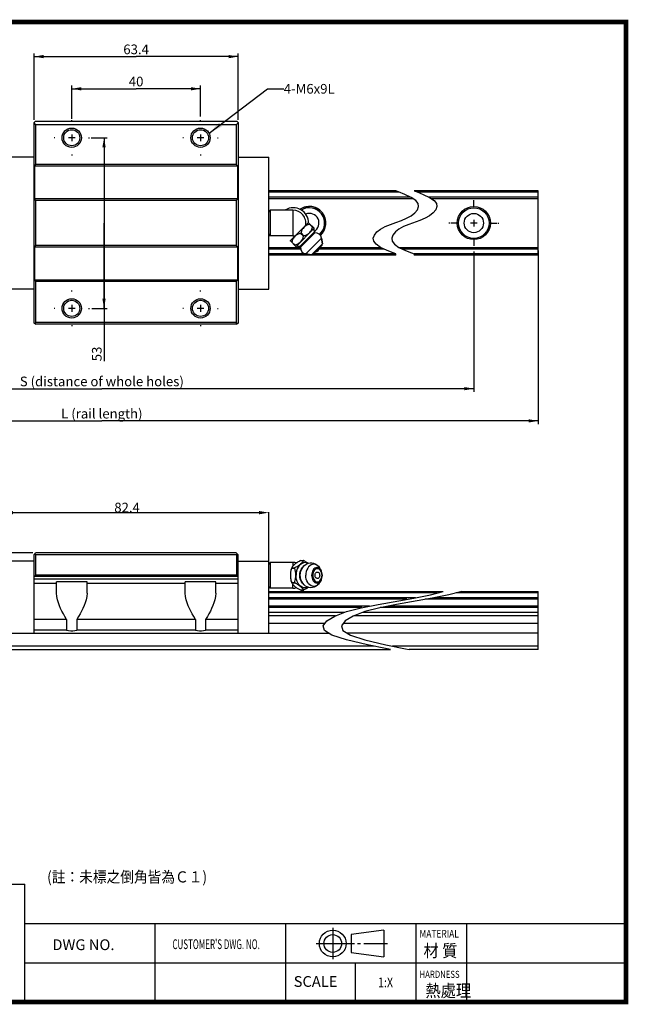
# Model space of a CAD drawing. Extents: x 0 to 297, y 0 to 211.
# Drawn here: x 167 to 297, y 0 to 211 of the extents above; entities that cross this region are included whole.
import ezdxf

# ---------------------------------------------------------------- set-up
doc = ezdxf.new("R2010")
doc.units = 0
doc.header["$LTSCALE"] = 5
doc.header["$MEASUREMENT"] = 0
doc.linetypes.add('CENTER', pattern=[0.6, 0.375, -0.075, 0.075, -0.075])
doc.layers.get('0').update_dxf_attribs({"linetype": 'CONTINUOUS'})
doc.layers.get('DEFPOINTS').update_dxf_attribs({"linetype": 'CONTINUOUS'})
for name, color, linetype in [('03', 3, 'CONTINUOUS'), ('2__DTM_AXIS', 7, 'CONTINUOUS'), ('4_ALL_DIMS', 7, 'CONTINUOUS'), ('5__NOTES', 7, 'CONTINUOUS'), ('DEFAULT_1', 7, 'CENTER')]:
    doc.layers.add(name, color=color, linetype=linetype)
doc.styles.add('EE', font='ITALICC.SHX', dxfattribs={"width": 0.8, "height": 5})
doc.styles.add('SIMPLEX', font='SIMPLEX.shx', dxfattribs={"width": 0.8, "bigfont": 'chineset.shx'})
doc.styles.get("Standard").update_dxf_attribs({"font": 'TXT', "width": 0.8, "bigfont": 'CHINESET'})
doc.dimstyles.new('DIMSTYLE_2', dxfattribs={"dimtxt": 3, "dimasz": 3, "dimexe": 0.18, "dimexo": 0.0625, "dimgap": 0.09, "dimtad": 1, "dimdec": 3, "dimdsep": 46, "dimtxsty": 'Standard', "dimblk": '_FILLED', "dimblk1": '_FILLED', "dimblk2": '_FILLED', "dimcen": 0.09, "dimadec": 0, "dimazin": 0, "dimtp": 0.2, "dimtm": 0.2, "dimtfac": 1, "dimtdec": 3, "dimtofl": 0, "dimtmove": 0, "dimatfit": 3, "dimldrblk": '_FILLED', "dimfxl": 1, "dimtolj": 1, "dimarcsym": 0})
doc.dimstyles.new('DIMSTYLE_4', dxfattribs={"dimtxt": 3, "dimasz": 3, "dimexe": 0.18, "dimexo": 0.0625, "dimgap": 0.09, "dimtad": 1, "dimdec": 3, "dimdsep": 46, "dimtxsty": 'Standard', "dimblk": '_FILLED', "dimblk1": '_FILLED', "dimblk2": '_FILLED', "dimcen": 0.09, "dimadec": 0, "dimazin": 0, "dimtp": 0.1, "dimtm": 0.1, "dimtfac": 1, "dimtdec": 3, "dimtofl": 0, "dimtmove": 0, "dimatfit": 3, "dimldrblk": '_FILLED', "dimfxl": 1, "dimtolj": 1, "dimarcsym": 0})
doc.dimstyles.new('DIMSTYLE_5', dxfattribs={"dimtxt": 3, "dimasz": 3, "dimexe": 0.18, "dimexo": 0.0625, "dimgap": 0.09, "dimtad": 1, "dimdec": 1, "dimdsep": 46, "dimtxsty": 'Standard', "dimblk": '_FILLED', "dimblk1": '_FILLED', "dimblk2": '_FILLED', "dimcen": 0.09, "dimadec": 0, "dimazin": 0, "dimtp": 0.3, "dimtm": 0.3, "dimtfac": 1, "dimtdec": 1, "dimtofl": 0, "dimtmove": 0, "dimatfit": 3, "dimldrblk": '_FILLED', "dimfxl": 1, "dimtolj": 1, "dimarcsym": 0})
doc.dimstyles.get("Standard").update_dxf_attribs({"dimscale": 0, "dimtxt": 6, "dimasz": 4.5, "dimexe": 2, "dimexo": 2, "dimgap": 1.7, "dimtad": 1, "dimdec": 3, "dimrnd": 0.0005, "dimdsep": 46, "dimtxsty": 'SIMPLEX', "dimcen": 0.09, "dimclrd": 6, "dimclre": 6, "dimclrt": 3, "dimadec": 1, "dimazin": 2, "dimtp": -0.1, "dimtm": 0.2, "dimtfac": 1, "dimtdec": 3, "dimtmove": 2, "dimatfit": 3, "dimfxl": 1, "dimtvp": 0.790698, "dimarcsym": 0})

# ---------------------------------------------------------------- blocks, each defined once
blk = doc.blocks.new('_FILLED')
at = {"color": 0, "linetype": 'ByBlock'}
blk.add_solid([(0, 0), (-1, 0.17), (-1, -0.17)], dxfattribs=at)
blk = doc.blocks.new('*D9')
at = {"layer": '4_ALL_DIMS', "color": 2, "linetype": 'Continuous', "transparency": 16777216}
for p, q in [((406.35, 215.83), (406.35, 161.96)), ((135.26, 210.77), (135.26, 161.96)), ((135.26, 162.96), (270.81, 162.96)), ((406.35, 162.96), (270.81, 162.96))]:
    blk.add_line(p, q, dxfattribs=at)
at = {"layer": '4_ALL_DIMS', "color": 2, "linetype": 'Continuous', "transparency": 16777216, "xscale": 3, "yscale": 3, "zscale": 3, "rotation": 180}
blk.add_blockref('_FILLED', (135.26, 162.96), dxfattribs=at)
at = {"layer": '4_ALL_DIMS', "color": 2, "linetype": 'Continuous', "transparency": 16777216, "xscale": 3, "yscale": 3, "zscale": 3}
blk.add_blockref('_FILLED', (406.35, 162.96), dxfattribs=at)
at = {"layer": '4_ALL_DIMS', "color": 2, "linetype": 'Continuous', "transparency": 16777216, "insert": (270.81, 166.71), "char_height": 3, "width": 33.75, "attachment_point": 2, "line_spacing_factor": 0.9}
blk.add_mtext('L (rail length)', dxfattribs=at)
blk = doc.blocks.new('*D10')
at = {"layer": '4_ALL_DIMS', "color": 2, "linetype": 'Continuous', "transparency": 16777216}
for p, q in [((386.35, 215.59), (386.35, 171.96)), ((155.26, 212.3), (155.26, 171.96)), ((155.26, 172.96), (270.81, 172.96)), ((386.35, 172.96), (270.81, 172.96))]:
    blk.add_line(p, q, dxfattribs=at)
at = {"layer": '4_ALL_DIMS', "color": 2, "linetype": 'Continuous', "transparency": 16777216, "xscale": 3, "yscale": 3, "zscale": 3, "rotation": 180}
blk.add_blockref('_FILLED', (155.26, 172.96), dxfattribs=at)
at = {"layer": '4_ALL_DIMS', "color": 2, "linetype": 'Continuous', "transparency": 16777216, "xscale": 3, "yscale": 3, "zscale": 3}
blk.add_blockref('_FILLED', (386.35, 172.96), dxfattribs=at)
at = {"layer": '4_ALL_DIMS', "color": 2, "linetype": 'Continuous', "transparency": 16777216, "insert": (270.81, 176.71), "char_height": 3, "width": 60.75, "attachment_point": 2, "line_spacing_factor": 0.9}
blk.add_mtext('S (distance of whole holes)', dxfattribs=at)
blk = doc.blocks.new('*D13')
at = {"layer": '4_ALL_DIMS', "color": 0, "linetype": 'Continuous', "lineweight": -2, "transparency": 16777216}
for p, q in [((240.26, 122.06), (240.26, 134.63)), ((322.66, 119.46), (322.66, 134.63)), ((243.26, 134.45), (319.66, 134.45))]:
    blk.add_line(p, q, dxfattribs=at)
at = {"layer": 'DEFPOINTS', "color": 0, "transparency": 16777216}
for p in [(322.66, 134.45), (240.26, 122), (322.66, 119.4)]:
    blk.add_point(p, dxfattribs=at)
at = {"layer": '4_ALL_DIMS', "color": 0, "lineweight": -2, "transparency": 16777216, "xscale": 3, "yscale": 3, "zscale": 3, "rotation": 180}
blk.add_blockref('_FILLED', (240.26, 134.45), dxfattribs=at)
at = {"layer": '4_ALL_DIMS', "color": 0, "lineweight": -2, "transparency": 16777216, "xscale": 3, "yscale": 3, "zscale": 3}
blk.add_blockref('_FILLED', (322.66, 134.45), dxfattribs=at)
at = {"layer": '4_ALL_DIMS', "color": 0, "transparency": 16777216, "insert": (278.65, 137.54), "char_height": 3, "attachment_point": 2}
blk.add_mtext('\\A1;82.4', dxfattribs=at)
blk = doc.blocks.new('*D14')
at = {"layer": '4_ALL_DIMS', "color": 2, "linetype": 'Continuous', "transparency": 16777216}
for p, q in [((212.56, 122), (212.56, 127)), ((212.56, 127), (212.56, 118.5)), ((249.36, 122), (211.56, 122)), ((212.56, 110), (212.56, 118.5)), ((214.62, 115), (211.56, 115)), ((212.56, 115), (212.56, 110))]:
    blk.add_line(p, q, dxfattribs=at)
at = {"layer": '4_ALL_DIMS', "color": 2, "linetype": 'Continuous', "transparency": 16777216, "xscale": 3, "yscale": 3, "zscale": 3}
for p, rotation in [((212.56, 122), 270), ((212.56, 115), 90)]:
    blk.add_blockref('_FILLED', p, dxfattribs=dict(at, rotation=rotation))
at = {"layer": '4_ALL_DIMS', "color": 2, "linetype": 'Continuous', "transparency": 16777216, "insert": (208.81, 118.5), "char_height": 3, "width": 2.25, "attachment_point": 2, "rotation": 90, "line_spacing_factor": 0.9}
blk.add_mtext('7', dxfattribs=at)
blk = doc.blocks.new('*D20')
at = {"layer": '4_ALL_DIMS', "color": 2, "linetype": 'Continuous', "transparency": 16777216}
for p, q in [((261.46, 256.77), (261.46, 267.11)), ((261.46, 266.11), (281.46, 266.11)), ((301.46, 266.11), (281.46, 266.11)), ((301.46, 257.47), (301.46, 267.11))]:
    blk.add_line(p, q, dxfattribs=at)
at = {"layer": '4_ALL_DIMS', "color": 2, "linetype": 'Continuous', "transparency": 16777216, "xscale": 3, "yscale": 3, "zscale": 3, "rotation": 180}
blk.add_blockref('_FILLED', (261.46, 266.11), dxfattribs=at)
at = {"layer": '4_ALL_DIMS', "color": 2, "linetype": 'Continuous', "transparency": 16777216, "xscale": 3, "yscale": 3, "zscale": 3}
blk.add_blockref('_FILLED', (301.46, 266.11), dxfattribs=at)
at = {"layer": '4_ALL_DIMS', "color": 2, "linetype": 'Continuous', "transparency": 16777216, "insert": (281.46, 269.86), "char_height": 3, "width": 4.5, "attachment_point": 2, "line_spacing_factor": 0.9}
blk.add_mtext('40', dxfattribs=at)
blk = doc.blocks.new('*D21')
at = {"layer": '4_ALL_DIMS', "color": 2, "linetype": 'Continuous', "transparency": 16777216}
for p, q in [((249.76, 256.51), (249.76, 277.11)), ((249.76, 276.11), (281.46, 276.11)), ((313.16, 276.11), (281.46, 276.11)), ((313.16, 256.51), (313.16, 277.11))]:
    blk.add_line(p, q, dxfattribs=at)
at = {"layer": '4_ALL_DIMS', "color": 2, "linetype": 'Continuous', "transparency": 16777216, "xscale": 3, "yscale": 3, "zscale": 3, "rotation": 180}
blk.add_blockref('_FILLED', (249.76, 276.11), dxfattribs=at)
at = {"layer": '4_ALL_DIMS', "color": 2, "linetype": 'Continuous', "transparency": 16777216, "xscale": 3, "yscale": 3, "zscale": 3}
blk.add_blockref('_FILLED', (313.16, 276.11), dxfattribs=at)
at = {"layer": '4_ALL_DIMS', "color": 2, "linetype": 'Continuous', "transparency": 16777216, "insert": (281.46, 279.86), "char_height": 3, "width": 9, "attachment_point": 2, "line_spacing_factor": 0.9}
blk.add_mtext('63.4', dxfattribs=at)
blk = doc.blocks.new('*D22')
at = {"layer": '4_ALL_DIMS', "color": 2, "linetype": 'Continuous', "transparency": 16777216}
for p, q in [((267.49, 250.91), (272.5, 250.91)), ((271.5, 250.91), (271.5, 224.41)), ((271.5, 197.91), (271.5, 224.41)), ((271.5, 224.41), (271.5, 181.52)), ((267.73, 197.91), (272.5, 197.91))]:
    blk.add_line(p, q, dxfattribs=at)
at = {"layer": '4_ALL_DIMS', "color": 2, "linetype": 'Continuous', "transparency": 16777216, "xscale": 3, "yscale": 3, "zscale": 3}
for p, rotation in [((271.5, 250.91), 90), ((271.5, 197.91), 270)]:
    blk.add_blockref('_FILLED', p, dxfattribs=dict(at, rotation=rotation))
at = {"layer": '4_ALL_DIMS', "color": 2, "linetype": 'Continuous', "transparency": 16777216, "insert": (267.75, 186.02), "char_height": 3, "width": 4.5, "attachment_point": 3, "rotation": 90, "line_spacing_factor": 0.9}
blk.add_mtext('53', dxfattribs=at)
blk = doc.blocks.new('A$C7CEE124A')
at = {"color": 7, "linetype": 'Continuous'}
for p, q in [((11.4154, 78.7224), (11.1154, 78.4224)), ((11.1154, 16.1724), (11.1154, 78.4224)), ((11.7154, 77.7224), (11.1154, 78.3224)), ((74.2154, 78.7224), (11.4154, 78.7224)), ((11.7154, 65.4224), (11.7154, 77.7224)), ((73.9154, 77.7224), (11.7154, 77.7224)), ((74.5154, 78.3224), (73.9154, 77.7224)), ((73.9154, 77.7224), (73.9154, 65.4224)), ((74.5154, 78.4224), (74.2154, 78.7224)), ((74.5154, 78.4224), (74.5154, 16.1724)), ((11.1154, 67.7224), (1.6154, 67.7224)), ((74.5154, 67.7224), (84.0154, 67.7224)), ((84.0154, 26.7224), (84.0154, 67.7224)), ((11.2154, 64.9224), (11.7154, 65.4224)), ((11.2154, 64.9224), (11.2154, 54.7224)), ((74.4154, 64.9224), (11.2154, 64.9224)), ((73.9154, 65.4224), (11.7154, 65.4224)), ((73.9154, 65.4224), (74.4154, 64.9224)), ((74.4154, 54.7224), (74.4154, 64.9224)), ((123.4953, 57.2224), (84.0154, 57.2224)), ((124.4975, 56.8327), (84.0154, 56.8327)), ((127.9923, 55.2839), (84.0154, 55.2839)), ((124.3371, 56.8981), (123.4953, 57.2224)), ((126.2314, 56.1251), (124.3371, 56.8981)), ((128.2571, 55.1574), (126.2314, 56.1251)), ((129.6641, 54.2008), (128.2571, 55.1574)), ((129.2223, 57.2224), (130.0642, 56.8981)), ((167.7029, 57.2224), (129.2223, 57.2224)), ((130.0642, 56.8981), (131.9584, 56.1251)), ((167.7029, 56.8327), (130.2246, 56.8327)), ((131.9584, 56.1251), (133.9842, 55.1574)), ((167.7029, 55.2839), (133.7194, 55.2839)), ((133.9842, 55.1574), (135.3911, 54.2008)), ((167.7029, 37.2224), (167.7029, 57.2224)), ((74.4154, 54.7224), (11.2154, 54.7224)), ((11.7154, 54.2224), (11.2154, 54.7224)), ((11.7154, 40.2224), (11.7154, 54.2224)), ((73.9154, 54.2224), (11.7154, 54.2224)), ((74.4154, 54.7224), (73.9154, 54.2224)), ((73.9154, 54.2224), (73.9154, 40.2224)), ((84.0154, 54.8005), (128.782, 54.8005)), ((130.384, 53.2671), (129.6641, 54.2008)), ((130.1647, 51.339), (130.519, 52.3198)), ((130.519, 52.3198), (130.384, 53.2671)), ((134.5091, 54.8005), (167.7029, 54.8005)), ((135.3911, 54.2008), (136.111, 53.2671)), ((136.2461, 52.3198), (135.8918, 51.339)), ((136.111, 53.2671), (136.2461, 52.3198)), ((84.4643, 51.2224), (84.0154, 50.6629)), ((91.5154, 51.2224), (84.4643, 51.2224)), ((84.4643, 51.2224), (84.4643, 43.2224)), ((91.5154, 51.2224), (91.5154, 43.2224)), ((126.8343, 48.7153), (128.2571, 49.4822)), ((128.2571, 49.4822), (129.39, 50.3719)), ((129.39, 50.3719), (130.1647, 51.339)), ((133.9842, 49.4822), (132.5613, 48.7153)), ((135.1171, 50.3719), (133.9842, 49.4822)), ((135.8918, 51.339), (135.1171, 50.3719)), ((96.3864, 47.3082), (98.0691, 45.6256)), ((96.7138, 46.8394), (97.6002, 45.953)), ((118.7334, 45.3523), (120.1561, 46.1192)), ((120.1561, 46.1192), (121.7763, 46.7918)), ((121.7763, 46.7918), (123.4953, 47.4172)), ((123.4953, 47.4172), (125.2141, 48.0427)), ((125.8832, 46.1192), (124.4604, 45.3523)), ((125.2141, 48.0427), (126.8343, 48.7153)), ((127.5034, 46.7918), (125.8832, 46.1192)), ((130.9412, 48.0427), (127.5034, 46.7918)), ((132.5613, 48.7153), (130.9412, 48.0427)), ((84.4643, 43.2224), (84.0154, 43.7819)), ((91.5154, 43.2224), (84.4643, 43.2224)), ((93.6597, 39.9009), (98.1369, 44.3781)), ((93.8173, 39.6967), (98.3411, 44.2205)), ((93.8854, 44.011), (94.7718, 43.1246)), ((94.0268, 44.1524), (94.9132, 43.266)), ((116.4715, 42.5147), (116.8261, 43.4949)), ((116.8261, 43.4949), (117.6007, 44.4622)), ((117.6007, 44.4622), (118.7334, 45.3523)), ((122.5531, 43.4949), (122.1985, 42.5147)), ((123.3277, 44.4622), (122.5531, 43.4949)), ((124.4604, 45.3523), (123.3277, 44.4622)), ((11.2154, 39.7224), (11.7154, 40.2224)), ((73.9154, 40.2224), (11.7154, 40.2224)), ((73.9154, 40.2224), (74.4154, 39.7224)), ((90.7295, 41.6514), (92.4122, 39.9687)), ((91.1984, 41.324), (92.0848, 40.4376)), ((100.6641, 40.7252), (97.3126, 37.3737)), ((100.5511, 40.3858), (97.652, 37.4867)), ((100.408, 42.5069), (100.6641, 40.7252)), ((100.5511, 40.3858), (100.6641, 40.7252)), ((116.6057, 41.5687), (116.4715, 42.5147)), ((117.3252, 40.6357), (116.6057, 41.5687)), ((118.7334, 39.677), (117.3252, 40.6357)), ((122.1985, 42.5147), (122.3328, 41.5687)), ((122.3328, 41.5687), (123.0523, 40.6357)), ((123.0523, 40.6357), (124.4604, 39.677)), ((74.4154, 39.7224), (11.2154, 39.7224)), ((11.2154, 39.7224), (11.2154, 29.5224)), ((74.4154, 29.5224), (74.4154, 39.7224)), ((84.0154, 39.6442), (93.8173, 39.6442)), ((93.8173, 39.1609), (84.0154, 39.1609)), ((95.6538, 37.6121), (84.0154, 37.6121)), ((123.4953, 37.2224), (84.0154, 37.2224)), ((95.5309, 37.6297), (97.3126, 37.3737)), ((97.652, 37.4867), (97.3126, 37.3737)), ((123.4953, 37.6121), (97.7774, 37.6121)), ((119.8098, 39.1609), (99.718, 39.1609)), ((99.8221, 39.6442), (118.8018, 39.6442)), ((120.7621, 38.7042), (118.7334, 39.677)), ((122.6578, 37.9287), (120.7621, 38.7042)), ((123.4953, 37.6121), (122.6578, 37.9287)), ((123.4953, 37.2224), (123.4953, 37.6121)), ((124.4604, 39.677), (126.4892, 38.7042)), ((124.5289, 39.6442), (167.7029, 39.6442)), ((167.7029, 39.1609), (125.5369, 39.1609)), ((126.4892, 38.7042), (128.3848, 37.9287)), ((128.3848, 37.9287), (129.2223, 37.6121)), ((129.2223, 37.6121), (129.2223, 37.2224)), ((167.7029, 37.6121), (129.2223, 37.6121)), ((167.7029, 37.2224), (129.2223, 37.2224)), ((74.4154, 29.5224), (11.2154, 29.5224)), ((11.7154, 29.0224), (11.2154, 29.5224)), ((73.9154, 29.0224), (11.7154, 29.0224)), ((11.7154, 16.3724), (11.7154, 29.0224)), ((74.4154, 29.5224), (73.9154, 29.0224)), ((73.9154, 29.0224), (73.9154, 16.3724)), ((11.1154, 26.7224), (1.6154, 26.7224)), ((74.5154, 26.7224), (84.0154, 26.7224)), ((11.1154, 16.2724), (11.6154, 15.7724)), ((11.2154, 16.1724), (11.1154, 16.1724)), ((11.3654, 16.0224), (11.7154, 16.3724)), ((74.0154, 15.7724), (11.6154, 15.7724)), ((73.9154, 16.3724), (11.7154, 16.3724)), ((73.9154, 16.3724), (74.2654, 16.0224)), ((74.0154, 15.7724), (74.5154, 16.2724)), ((74.5154, 16.1724), (74.4154, 16.1724)), ((11.1154, -57.7885), (1.6154, -57.7885)), ((11.1154, -55.7885), (11.7154, -55.1885)), ((11.1154, -80.1885), (11.1154, -55.7885)), ((11.3654, -55.5385), (11.6154, -55.7885)), ((11.6154, -62.1885), (11.6154, -55.7885)), ((74.0154, -55.7885), (11.6154, -55.7885)), ((73.9154, -55.1885), (11.7154, -55.1885)), ((73.9154, -55.1885), (74.5154, -55.7885)), ((74.0154, -55.7885), (74.2654, -55.5385)), ((74.0154, -55.7885), (74.0154, -62.1885)), ((74.5154, -80.1885), (74.5154, -55.7885)), ((74.5154, -57.7885), (84.0154, -57.7885)), ((84.0154, -80.1885), (84.0154, -57.7885)), ((93.8854, -57.6274), (94.7718, -57.6274)), ((93.9793, -57.6006), (94.8193, -57.6006)), ((84.4643, -58.1885), (84.0154, -58.748)), ((91.5154, -58.1885), (84.4643, -58.1885)), ((84.4643, -58.1885), (84.4643, -66.1885)), ((91.1277, -59.9946), (92.0141, -59.9946)), ((91.2346, -59.7311), (91.1984, -59.8214)), ((91.1984, -59.8214), (92.0848, -59.8214)), ((91.5154, -58.1885), (91.5154, -59.3212)), ((74.5154, -62.5885), (11.1154, -62.5885)), ((74.5154, -63.4181), (11.1154, -63.4181)), ((11.6154, -62.1885), (11.2154, -62.5885)), ((74.0154, -62.1885), (11.6154, -62.1885)), ((18.0654, -67.7386), (18.0654, -64.1885)), ((27.5654, -64.1885), (18.0654, -64.1885)), ((27.5654, -67.7386), (27.5654, -64.1885)), ((67.5654, -64.1885), (58.0654, -64.1885)), ((58.0654, -67.7386), (58.0654, -64.1885)), ((67.5654, -67.7386), (67.5654, -64.1885)), ((74.4154, -62.5885), (74.0154, -62.1885)), ((18.0654, -64.7081), (11.1154, -64.7081)), ((58.0654, -64.7081), (27.5654, -64.7081)), ((74.5154, -64.7081), (67.5654, -64.7081)), ((84.4643, -66.1885), (84.0154, -65.629)), ((84.0154, -67.1885), (138.2087, -67.1885)), ((91.5154, -66.1885), (84.4643, -66.1885)), ((91.1277, -64.3824), (92.0141, -64.3824)), ((91.1984, -64.5556), (92.0848, -64.5556)), ((91.1984, -64.5556), (91.2347, -64.6459)), ((91.5154, -66.1885), (91.5154, -65.0556)), ((93.8854, -66.7496), (94.7718, -66.7496)), ((93.9793, -66.7764), (94.8193, -66.7764)), ((134.248, -68.2196), (138.2087, -67.1885)), ((143.9358, -67.1885), (139.975, -68.2196)), ((143.9358, -67.1885), (167.7029, -67.1885)), ((167.7029, -85.1885), (167.7029, -67.1885)), ((136.352, -67.6719), (84.0154, -67.6719)), ((129.6056, -69.1505), (84.0154, -69.1505)), ((126.9115, -69.6382), (84.0154, -69.6382)), ((117.9599, -71.2112), (129.0306, -69.2658)), ((134.7576, -69.2658), (123.6869, -71.2112)), ((129.0306, -69.2658), (134.248, -68.2196)), ((167.7029, -69.6382), (132.6386, -69.6382)), ((139.975, -68.2196), (134.7576, -69.2658)), ((167.7029, -69.1505), (135.3327, -69.1505)), ((167.7029, -67.6719), (142.0791, -67.6719)), ((115.328, -71.7389), (84.0154, -71.7389)), ((112.8956, -72.2266), (84.0154, -72.2266)), ((108.1608, -73.4502), (112.7424, -72.2573)), ((112.7424, -72.2573), (117.9599, -71.2112)), ((118.4695, -72.2573), (113.8879, -73.4502)), ((123.6869, -71.2112), (118.4695, -72.2573)), ((167.7029, -72.2266), (118.6226, -72.2266)), ((167.7029, -71.7389), (121.0551, -71.7389)), ((21.2227, -75.8729), (11.1154, -75.8729)), ((21.2227, -75.8729), (21.2227, -79.1885)), ((61.2227, -75.8729), (24.4082, -75.8729)), ((24.4082, -75.8729), (24.4082, -79.1885)), ((61.2227, -75.8729), (61.2227, -79.1885)), ((74.5154, -75.8729), (64.4082, -75.8729)), ((64.4082, -75.8729), (64.4082, -79.1885)), ((107.4848, -73.7067), (84.0154, -73.7067)), ((104.6889, -74.7678), (84.0154, -74.7678)), ((100.877, -77.8635), (102.0189, -76.3389)), ((102.0189, -76.3389), (104.5133, -74.8345)), ((104.5133, -74.8345), (108.1608, -73.4502)), ((107.7459, -76.3389), (106.604, -77.8635)), ((110.2403, -74.8345), (107.7459, -76.3389)), ((113.8879, -73.4502), (110.2403, -74.8345)), ((167.7029, -74.7678), (110.4159, -74.7678)), ((167.7029, -73.7067), (113.2118, -73.7067)), ((21.2227, -79.1885), (11.1154, -79.1885)), ((61.2227, -79.1885), (24.4082, -79.1885)), ((74.5154, -79.1885), (64.4082, -79.1885)), ((101.3826, -77.1885), (84.0154, -77.1885)), ((101.3092, -79.3347), (100.877, -77.8635)), ((103.6262, -80.7858), (101.3092, -79.3347)), ((106.604, -77.8635), (107.0363, -79.3347)), ((107.0363, -79.3347), (109.3533, -80.7858)), ((167.7029, -77.1885), (107.1096, -77.1885)), ((-55.3601, -80.1885), (102.6725, -80.1885)), ((108.1608, -82.2769), (103.6262, -80.7858)), ((114.6939, -83.7899), (108.1608, -82.2769)), ((167.7029, -80.1885), (108.3995, -80.1885)), ((109.3533, -80.7858), (113.8879, -82.2769)), ((113.8879, -82.2769), (120.421, -83.7899)), ((-103.3846, -85.1885), (121.8523, -85.1885)), ((116.7112, -84.1885), (-55.4168, -84.1885)), ((120.7984, -84.9961), (114.6939, -83.7899)), ((120.421, -83.7899), (126.5255, -84.9961)), ((121.8523, -85.1885), (120.7984, -84.9961)), ((167.7029, -84.1885), (122.4383, -84.1885)), ((126.5255, -84.9961), (127.5794, -85.1885)), ((167.7029, -85.1885), (127.5794, -85.1885))]:
    blk.add_line(p, q, dxfattribs=at)
at = {"color": 2, "linetype": 'Continuous'}
for p, q in [((23.8654, 73.7224), (21.7654, 73.7224)), ((22.8154, 74.7724), (22.8154, 72.6724))]:
    blk.add_line(p, q, dxfattribs=at)
at = {"color": 7, "linetype": 'Continuous'}
for points in [[(96.7138, 46.8394), (96.407, 46.7717), (96.1123, 46.6696), (95.8338, 46.5387), (95.5729, 46.3842), (95.3278, 46.2088), (95.0936, 46.0106), (94.8751, 45.7936), (94.6895, 45.5791), (94.5396, 45.3787), (94.4162, 45.1886), (94.3109, 45.0007), (94.2179, 44.8045), (94.1373, 44.5959), (94.0725, 44.3767), (94.0268, 44.1524)], [(94.9132, 43.266), (95.1377, 43.3117), (95.3569, 43.3766), (95.5655, 43.4572), (95.7617, 43.5502), (95.9496, 43.6554), (96.1397, 43.7789), (96.3401, 43.9288), (96.5547, 44.1145), (96.7717, 44.3331), (96.97, 44.5675), (97.1455, 44.8127), (97.2998, 45.0736), (97.4306, 45.352), (97.5325, 45.6464), (97.6002, 45.953)], [(96.7138, 46.8394), (96.7477, 46.8465), (96.7733, 46.8558), (96.7898, 46.867)], [(96.7898, 46.867), (96.7973, 46.8799), (96.7957, 46.8945), (96.7845, 46.9101)], [(97.6278, 46.029), (97.6166, 46.0125), (97.6073, 45.9869), (97.6002, 45.953)], [(97.6709, 46.0237), (97.6553, 46.0349), (97.6407, 46.0365), (97.6278, 46.029)], [(93.8854, 44.011), (93.6422, 43.9605), (93.4066, 43.8881), (93.1809, 43.7967), (92.9655, 43.6887), (92.7584, 43.5649), (92.5553, 43.4232), (92.354, 43.2612), (92.1585, 43.0805), (91.9737, 42.8847), (91.8054, 42.6795), (91.6578, 42.4713), (91.5293, 42.2595), (91.4178, 42.0398), (91.324, 41.8104), (91.25, 41.5714), (91.1984, 41.324)], [(92.0848, 40.4376), (92.3326, 40.4892), (92.5724, 40.5636), (92.802, 40.6577), (93.0209, 40.7688), (93.2309, 40.8961), (93.4363, 41.0415), (93.6386, 41.2069), (93.8335, 41.3898), (94.016, 41.5862), (94.1808, 41.7903), (94.3247, 41.9961), (94.4497, 42.205), (94.558, 42.4212), (94.6493, 42.6467), (94.7214, 42.8817), (94.7718, 43.1246)], [(93.8854, 44.011), (93.9281, 44.0229), (93.9651, 44.0442), (93.9945, 44.0738), (94.0152, 44.1104), (94.0268, 44.1524)], [(94.9132, 43.266), (94.8709, 43.2543), (94.8341, 43.2333), (94.8045, 43.2037), (94.7836, 43.167), (94.7718, 43.1246)], [(91.1277, 41.2533), (91.1462, 41.241), (91.1634, 41.2424), (91.1781, 41.2574), (91.1898, 41.285), (91.1984, 41.324)], [(92.0848, 40.4376), (92.0456, 40.4289), (92.0179, 40.4171), (92.0031, 40.4023), (92.0019, 40.3853), (92.0141, 40.3669)], [(93.8854, -57.6274), (93.6422, -57.7473), (93.4066, -57.873), (93.1809, -58.0025), (92.9655, -58.1346), (92.7584, -58.2696), (92.5553, -58.4104), (92.354, -58.5587), (92.1585, -58.7123), (91.9737, -58.8677), (91.8054, -59.0202), (91.6578, -59.1654), (91.5293, -59.3044), (91.4178, -59.4395), (91.324, -59.5715), (91.25, -59.6993), (91.2346, -59.7311)], [(92.0848, -59.8214), (92.3326, -59.6991), (92.5724, -59.5709), (92.802, -59.4387), (93.0209, -59.304), (93.2309, -59.1663), (93.4363, -59.0231), (93.6386, -58.873), (93.8335, -58.7187), (94.016, -58.564), (94.1808, -58.4134), (94.3247, -58.2707), (94.4497, -58.1344), (94.558, -58.0019), (94.6493, -57.8725), (94.7214, -57.7472), (94.7718, -57.6274)], [(93.8854, -57.6274), (93.9281, -57.6103), (93.9651, -57.6017), (93.9803, -57.6006)], [(94.8183, -57.6006), (94.8045, -57.6017), (94.7836, -57.6104), (94.7718, -57.6274)], [(94.9132, -57.6274), (94.8709, -57.6104), (94.8341, -57.6017), (94.8183, -57.6006)], [(94.9132, -57.6274), (95.1377, -57.7377), (95.3569, -57.8537), (95.5655, -57.9718), (95.7617, -58.0898), (95.9496, -58.2095), (96.1397, -58.3375), (96.3072, -58.4571)], [(90.9862, -60.3667), (90.9627, -60.4418), (90.8991, -60.6752), (90.8476, -60.9088), (90.8061, -61.1461), (90.7724, -61.4008), (90.7466, -61.6867), (90.7315, -62.0148), (90.7317, -62.3726), (90.7493, -62.7278), (90.784, -63.0731), (90.8372, -63.4139), (90.9111, -63.7498), (90.9861, -64.0104)], [(91.1277, -59.9946), (91.0392, -60.2126), (90.9862, -60.3667)], [(91.1277, -59.9946), (91.1462, -59.9526), (91.1634, -59.9126), (91.1781, -59.8765), (91.1898, -59.8457), (91.1984, -59.8214)], [(92.0848, -59.8214), (92.0456, -59.846), (92.0179, -59.877), (92.0031, -59.9132), (92.0019, -59.9528), (92.0141, -59.9946)], [(92.0141, -64.3824), (92.1342, -64.075), (92.2307, -63.7493), (92.3047, -63.4133), (92.3578, -63.0724), (92.3925, -62.7273), (92.41, -62.3723), (92.4103, -62.0148), (92.3951, -61.6867), (92.3693, -61.4008), (92.3356, -61.1461), (92.2941, -60.9087), (92.2426, -60.6751), (92.179, -60.4417), (92.1025, -60.2126), (92.0141, -59.9946)], [(93.6597, -62.1885), (93.6937, -61.6388), (93.7947, -61.1058), (93.9596, -60.6056), (94.1834, -60.1536), (94.4594, -59.7634), (94.779, -59.4468), (94.8235, -59.4175)], [(100.243, -60.6175), (100.1733, -60.5128), (99.9194, -60.2181), (99.6297, -59.9991), (99.3153, -59.8642), (98.9883, -59.8186), (98.6614, -59.8642), (98.347, -59.9991), (98.0573, -60.2181), (97.8034, -60.5128), (97.595, -60.8719), (97.4401, -61.2817), (97.3448, -61.7262), (97.3126, -62.1885)], [(100.5511, -62.1885), (100.5233, -61.7886), (100.4408, -61.4041), (100.3069, -61.0496), (100.1266, -60.739), (99.9069, -60.484), (99.6563, -60.2946), (99.3844, -60.1779), (99.1016, -60.1385), (98.8187, -60.1779), (98.5468, -60.2946), (98.2962, -60.484), (98.0765, -60.739), (97.8963, -61.0496), (97.7623, -61.4041), (97.6798, -61.7886), (97.652, -62.1885)], [(100.6641, -62.1885), (100.6319, -61.7262), (100.5366, -61.2817), (100.3817, -60.8719), (100.243, -60.6175)], [(90.9861, -64.0104), (91.0077, -64.0752), (91.1277, -64.3824)], [(94.8354, -64.9674), (94.779, -64.9302), (94.4594, -64.6137), (94.1835, -64.2235), (93.9596, -63.7714), (93.7947, -63.2713), (93.6937, -62.7382), (93.6597, -62.1885)], [(97.3126, -62.1885), (97.3448, -62.6508), (97.4401, -63.0954), (97.595, -63.5051), (97.8034, -63.8642), (98.0573, -64.1589), (98.347, -64.378), (98.6614, -64.5128), (98.9883, -64.5584), (99.3153, -64.5128), (99.6297, -64.378), (99.9194, -64.1589), (100.1733, -63.8642), (100.243, -63.7595)], [(97.652, -62.1885), (97.6798, -62.5884), (97.7623, -62.973), (97.8963, -63.3274), (98.0765, -63.638), (98.2962, -63.893), (98.5468, -64.0824), (98.8187, -64.1991), (99.1016, -64.2385), (99.3844, -64.1991), (99.6563, -64.0824), (99.9069, -63.893), (100.1266, -63.638), (100.3069, -63.3274), (100.4408, -62.973), (100.5233, -62.5884), (100.5511, -62.1885)], [(98.3804, -62.1885), (98.4014, -61.9445), (98.463, -61.7146), (98.5618, -61.5123), (98.6919, -61.3492), (98.8458, -61.235), (99.0146, -61.1761), (99.1885, -61.1761), (99.3573, -61.235), (99.5112, -61.3492), (99.6413, -61.5123), (99.7401, -61.7146), (99.8017, -61.9445), (99.8227, -62.1885)], [(99.8227, -62.1885), (99.8017, -62.4326), (99.7401, -62.6624), (99.6413, -62.8648), (99.5112, -63.0278), (99.3573, -63.142), (99.1885, -63.2009), (99.0146, -63.2009), (98.8458, -63.142), (98.6919, -63.0278), (98.5618, -62.8648), (98.463, -62.6624), (98.4014, -62.4326), (98.3804, -62.1885)], [(100.243, -63.7595), (100.3817, -63.5051), (100.5366, -63.0954), (100.6319, -62.6508), (100.6641, -62.1885)], [(91.1708, -64.4824), (91.1579, -64.4515), (91.1433, -64.4178), (91.1277, -64.3824)], [(91.1984, -64.5556), (91.1913, -64.5353), (91.182, -64.5105), (91.1708, -64.4824)], [(91.2347, -64.6459), (91.2661, -64.7086), (91.3682, -64.8705), (91.4991, -65.0377), (91.6535, -65.2072), (91.8289, -65.3789), (92.0272, -65.5555), (92.2441, -65.7332), (92.4587, -65.8966), (92.6591, -66.0396), (92.8492, -66.1676), (93.0371, -66.2873), (93.2333, -66.4053), (93.4419, -66.5234), (93.661, -66.6393), (93.8854, -66.7496)], [(92.0141, -64.3824), (92.0029, -64.4178), (92.0012, -64.4515), (92.0088, -64.4824)], [(92.0088, -64.4824), (92.0253, -64.5105), (92.0509, -64.5353), (92.0848, -64.5556)], [(94.7718, -66.7496), (94.7261, -66.6393), (94.6612, -66.5233), (94.5806, -66.4052), (94.4876, -66.2872), (94.3823, -66.1675), (94.2589, -66.0395), (94.109, -65.8965), (93.9233, -65.7331), (93.7047, -65.5552), (93.4703, -65.3786), (93.2251, -65.2068), (92.9642, -65.0373), (92.6858, -64.8703), (92.3914, -64.7085), (92.0848, -64.5556)], [(93.9802, -66.7764), (93.964, -66.7752), (93.9274, -66.7665), (93.8854, -66.7496)], [(94.7718, -66.7496), (94.7835, -66.7666), (94.8045, -66.7753), (94.8183, -66.7764)], [(94.8183, -66.7764), (94.8341, -66.7753), (94.8708, -66.7666), (94.9132, -66.7496)], [(96.3177, -65.9118), (96.2475, -65.9636), (96.0417, -66.1064), (95.8328, -66.2427), (95.6166, -66.3751), (95.391, -66.5045), (95.1561, -66.6298), (94.9132, -66.7496)], [(21.2227, -75.8729), (20.69, -75.0398), (20.2078, -74.1876), (19.7671, -73.3317), (19.3663, -72.4801), (19.0038, -71.6287), (18.6747, -70.7509), (18.3858, -69.8218), (18.1627, -68.8209), (18.0654, -67.7386)], [(27.5654, -67.7386), (27.4719, -68.7983), (27.2544, -69.7873), (26.9691, -70.7131), (26.6407, -71.5945), (26.2766, -72.4532), (25.8732, -73.3124), (25.4301, -74.1745), (24.9451, -75.0327), (24.4082, -75.8729)], [(61.2227, -75.8729), (60.69, -75.0398), (60.2078, -74.1876), (59.7671, -73.3317), (59.3663, -72.4801), (59.0038, -71.6287), (58.6747, -70.7509), (58.3858, -69.8218), (58.1627, -68.8209), (58.0654, -67.7386)], [(67.5654, -67.7386), (67.4719, -68.7983), (67.2544, -69.7873), (66.9691, -70.7131), (66.6407, -71.5945), (66.2766, -72.4532), (65.8732, -73.3124), (65.4301, -74.1745), (64.9451, -75.0327), (64.4082, -75.8729)], [(21.2227, -79.1885), (21.8608, -79.3666), (22.4977, -79.4529), (23.1336, -79.4528), (23.7703, -79.3665), (24.4082, -79.1885)], [(61.2227, -79.1885), (61.8608, -79.3666), (62.4977, -79.4529), (63.1336, -79.4528), (63.7703, -79.3665), (64.4082, -79.1885)]]:
    blk.add_lwpolyline(points, dxfattribs=at)
for centre, radius in [((22.8154, 73.7224), 3), ((62.8154, 73.7224), 3), ((22.8154, 73.7224), 2.5), ((62.8154, 73.7224), 2.5), ((147.7029, 47.2224), 5.1538), ((147.7029, 47.2224), 4.75), ((22.8154, 20.7224), 3), ((22.8154, 20.7224), 2.5), ((62.8154, 20.7224), 3), ((62.8154, 20.7224), 2.5)]:
    blk.add_circle(centre, radius, dxfattribs=at)
for centre, radius, start, end in [((96.6154, 47.2224), 5.1538, 356.662291, 124.240976), ((96.6154, 47.2224), 5.1538, 311.877185, 124.240976), ((95.9368, 41.559), 15, 139.892218, 142.632328), ((91.6154, 47.2224), 4.75, 359.999449, 120.984813), ((91.5154, 47.2224), 4, 348.813799, 90), ((96.6154, 47.2224), 4.75, 311.923181, 121.756864), ((95.9368, 52.8858), 15, 217.367672, 220.107782), ((91.5154, 47.2224), 4, 270, 281.186201), ((102.0467, 45.2224), 4, 175.58921, 192.185544), ((98.3323, 44.4203), 0.2, 192.185544, 272.501882), ((98.4284, 42.2224), 2, 8.178273, 92.501882), ((92.8154, 35.9911), 4, 77.814456, 94.41079), ((93.6175, 39.7054), 0.2, 357.498118, 77.814456), ((95.8154, 39.6094), 2, 177.498118, 261.821727), ((98.3237, 39.714), 1.5, 272.166572, 357.833428), ((91.5154, -62.1885), 4, 73.735788, 90), ((91.5154, -62.1885), 4, 270, 286.255861)]:
    blk.add_arc(centre, radius, start, end, dxfattribs=at)
at = {"layer": '2__DTM_AXIS', "color": 2, "linetype": 'CENTER'}
for p, q in [((62.8154, 78.9724), (62.8154, 79.2224)), ((57.5654, 73.7224), (57.3154, 73.7224)), ((68.0654, 73.7224), (68.3154, 73.7224)), ((62.8154, 68.4724), (62.8154, 68.2224)), ((147.7029, 52.4724), (147.7029, 54.9724)), ((142.4529, 47.2224), (139.9529, 47.2224)), ((152.9529, 47.2224), (155.4529, 47.2224)), ((147.7029, 41.9724), (147.7029, 39.4724)), ((22.8154, 25.9724), (22.8154, 26.2224)), ((62.8154, 25.9724), (62.8154, 26.2224)), ((17.5654, 20.7224), (17.3154, 20.7224)), ((28.0654, 20.7224), (28.3154, 20.7224)), ((57.5654, 20.7224), (57.3154, 20.7224)), ((68.0654, 20.7224), (68.3154, 20.7224)), ((22.8154, 15.4724), (22.8154, 15.2224)), ((62.8154, 15.4724), (62.8154, 15.2224))]:
    blk.add_line(p, q, dxfattribs=at)
at = {"layer": '2__DTM_AXIS', "color": 2, "linetype": 'Continuous'}
for p, q in [((63.8654, 73.7224), (61.7654, 73.7224)), ((62.8154, 74.7724), (62.8154, 72.6724)), ((148.7529, 47.2224), (146.6529, 47.2224)), ((147.7029, 48.2724), (147.7029, 46.1724)), ((22.8154, 21.7724), (22.8154, 19.6724)), ((62.8154, 21.7724), (62.8154, 19.6724)), ((23.8654, 20.7224), (21.7654, 20.7224)), ((63.8654, 20.7224), (61.7654, 20.7224))]:
    blk.add_line(p, q, dxfattribs=at)
at = {"layer": '2__DTM_AXIS', "color": 7, "linetype": 'Continuous'}
for p, q in [((90.7444, 41.7514), (96.2864, 47.2934)), ((96.3913, 47.309), (96.2864, 47.2934)), ((98.0586, 45.53), (92.5078, 39.9792)), ((90.7288, 41.6465), (90.7444, 41.7514)), ((100.408, 42.5069), (95.5309, 37.6297)), ((100.6641, 40.7252), (100.408, 42.5069)), ((97.3126, 37.3737), (95.5309, 37.6297)), ((90.9862, -60.3667), (91.2345, -59.7312)), ((100.243, -60.6175), (99.7952, -59.9023)), ((91.132, -64.4107), (90.9862, -64.0103)), ((100.243, -63.7595), (99.7952, -64.4747)), ((91.2345, -64.6458), (91.132, -64.4107))]:
    blk.add_line(p, q, dxfattribs=at)
for points in [[(96.2134, -58.493), (95.7651, -58.3231), (95.2832, -58.2635), (94.8012, -58.3231), (94.3339, -58.5002), (93.8955, -58.7894), (93.4992, -59.1818), (93.1571, -59.6656), (92.8796, -60.226), (92.6752, -60.8461), (92.55, -61.5069), (92.5078, -62.1885)], [(93.8154, -62.1885), (93.8635, -61.5251), (94.0055, -60.8856), (94.2386, -60.2838), (94.5446, -59.7566), (94.9234, -59.296), (95.3459, -58.9295), (95.821, -58.6433), (96.3152, -58.454), (96.844, -58.3541), (97.383, -58.3525), (97.9202, -58.4516), (98.4563, -58.6599), (98.9543, -58.9715), (99.4116, -59.3932), (99.7952, -59.9023)], [(99.7952, -59.9023), (99.537, -59.5467), (99.1888, -59.2019), (98.8035, -58.9478), (98.3929, -58.7922), (97.9695, -58.7399), (97.546, -58.7922), (97.1354, -58.9478), (96.7502, -59.2019), (96.402, -59.5467), (96.1014, -59.9718), (95.8576, -60.4642), (95.678, -61.009), (95.568, -61.5897), (95.5309, -62.1885)], [(96.221, -65.8811), (95.7651, -66.0539), (95.2832, -66.1135), (94.8012, -66.0539), (94.3339, -65.8768), (93.8955, -65.5877), (93.4992, -65.1952), (93.1571, -64.7115), (92.8796, -64.151), (92.6752, -63.5309), (92.55, -62.8701), (92.5078, -62.1885)], [(99.7952, -64.4747), (99.431, -64.9621), (99.0097, -65.3623), (98.5633, -65.6607), (98.0698, -65.879), (97.5651, -66.0024), (97.0365, -66.0349), (96.4968, -65.9687), (95.9708, -65.8017), (95.4621, -65.5283), (94.9943, -65.1515), (94.5828, -64.6745), (94.2529, -64.1227), (94.0081, -63.5001), (93.8632, -62.8499), (93.8154, -62.1885)], [(99.7952, -64.4747), (99.537, -64.8303), (99.1888, -65.1751), (98.8035, -65.4292), (98.3929, -65.5848), (97.9695, -65.6372), (97.546, -65.5848), (97.1354, -65.4292), (96.7502, -65.1751), (96.402, -64.8303), (96.1014, -64.4053), (95.8576, -63.9128), (95.678, -63.368), (95.568, -62.7874), (95.5309, -62.1885)]]:
    blk.add_lwpolyline(points, dxfattribs=at)
blk.add_circle((147.7029, 47.2224), 3, dxfattribs=at)
for centre, radius, start, end in [((96.6154, 47.2224), 3, 299.520069, 112.411132), ((102.0467, 45.2224), 4, 175.58921, 192.185544), ((95.0953, 46.0206), 3, 350.598393, 352.527718), ((98.4284, 42.2224), 2, 8.178273, 92.501882), ((92.0172, 42.9425), 3, 277.472282, 279.401607), ((92.8154, 35.9911), 4, 77.814456, 94.41079), ((95.8154, 39.6094), 2, 177.498118, 261.821727)]:
    blk.add_arc(centre, radius, start, end, dxfattribs=at)
at = {"layer": 'DEFAULT_1', "color": 2, "linetype": 'CENTER'}
for p, q in [((22.8154, 78.9724), (22.8154, 79.2224)), ((17.5654, 73.7224), (17.3154, 73.7224)), ((28.0654, 73.7224), (28.3154, 73.7224)), ((22.8154, 68.4724), (22.8154, 68.2224))]:
    blk.add_line(p, q, dxfattribs=at)
at = {"layer": '5__NOTES', "color": 2, "linetype": 'Continuous', "insert": (88.6666, 90.4224), "char_height": 3, "width": 15.75, "attachment_point": 1, "line_spacing_factor": 0.9}
blk.add_mtext('4-M6x9L', dxfattribs=at)
at = {"layer": '4_ALL_DIMS', "color": 2, "linetype": 'Continuous'}
for base, p1, p2, angle, dimstyle, picture, middle in [((11.1154, 98.9224), (74.5154, 79.3224), (11.1154, 79.3224), 180, 'DIMSTYLE_5', '*D21', (38.3154, 101.1724)), ((32.8503, 20.7224), (28.8366, 73.7224), (29.0838, 20.7224), 270, 'DIMSTYLE_5', '*D22', (32.6166, 2.5592)), ((-26.0917, -62.1885), (10.7154, -55.1885), (-24.0333, -62.1885), 270, 'DIMSTYLE_2', '*D14', (-27.8377, -59.6943))]:
    dim = blk.add_linear_dim(base=base, p1=p1, p2=p2, angle=angle, dimstyle=dimstyle, dxfattribs=at)
    dim.commit()
    dim.dimension.update_dxf_attribs({"geometry": picture, "text_midpoint": middle, "dimtype": 128, "insert": (-238.649, -177.1842)})
for base, p1, p2, picture, middle in [((62.8154, 88.9224), (22.8154, 79.5854), (62.8154, 80.2904), '*D20', (40.5654, 91.1724)), ((84.0154, -42.7385), (1.6154, -55.1885), (84.0154, -57.7885), '*D13', (40.0029, -42.7385))]:
    dim = blk.add_linear_dim(base=base, p1=p1, p2=p2, dimstyle='DIMSTYLE_5', dxfattribs=at)
    dim.commit()
    dim.dimension.update_dxf_attribs({"geometry": picture, "text_midpoint": middle, "dimtype": 128, "insert": (-238.649, -177.1842)})
for base, p1, p2, text, picture, middle in [((167.7029, -14.2276), (-103.3846, 33.5853), (167.7029, 38.6442), ' (rail length)', '*D9', (17.5342, -11.9776)), ((147.7029, -4.2276), (-83.3846, 35.1152), (147.7029, 38.4102), ' (distance of whole holes)', '*D10', (4.0342, -1.9776))]:
    dim = blk.add_linear_dim(base=base, p1=p1, p2=p2, text=text, dimstyle='DIMSTYLE_4', dxfattribs=at)
    dim.commit()
    dim.dimension.update_dxf_attribs({"geometry": picture, "text_midpoint": middle, "dimtype": 128, "insert": (-238.649, -177.1842)})
at = {"layer": '5__NOTES', "color": 2, "linetype": 'Continuous', "annotation_type": 0, "has_hookline": 1, "hookline_direction": 1, "text_width": 16}
blk.add_leader([(65.4681, 75.1236), (83.6666, 88.9224), (88.6666, 88.9224)], dimstyle='Standard', override={"dimscale": 1, "dimtad": 0}, dxfattribs=at)

msp = doc.modelspace()

# ---------------------------------------------------------------- linework, layer by layer
at = {"color": 3}
for p, q in [((0, 25.29), (167.94, 25.29)), ((167.94, 0), (167.94, 25.29)), ((167.94, 16.82), (297, 16.82)), ((195.94, 0), (195.94, 16.82)), ((223.94, 0), (223.94, 16.82)), ((234.05, 15.95), (234.05, 9.2)), ((245.02, 15.44), (237.99, 14.46)), ((245.02, 15.44), (245.02, 9.68)), ((251.94, 16.82), (297, 16.82)), ((251.94, 0), (251.94, 16.82)), ((262.79, 16.82), (262.79, 0.42)), ((237.99, 14.46), (237.99, 10.66)), ((230.45, 12.56), (238.69, 12.56)), ((237.99, 10.66), (245.02, 9.68)), ((239.38, 12.56), (239.97, 12.56)), ((240.71, 12.56), (245.77, 12.56)), ((167.94, 8.41), (297, 8.41)), ((238.94, 0), (238.94, 8.41))]:
    msp.add_line(p, q, dxfattribs=at)
at = {"const_width": 0.987}
msp.add_lwpolyline([(0, 0), (297, 0), (297, 210.41), (0, 210.41)], close=True, dxfattribs=at)
at = {"color": 3}
for radius in [2.88, 1.9]:
    msp.add_circle((234.05, 12.56), radius, dxfattribs=at)

# ---------------------------------------------------------------- block references
at = {"xscale": 0.6912, "yscale": 0.6912, "zscale": 0.6912}
msp.add_blockref('A$C7CEE124A', (162.24, 134.6), dxfattribs=at)

# ---------------------------------------------------------------- texts
at = {"color": 3, "style": 'SIMPLEX', "width": 0.8}
for s, height, p in [('MATERIAL', 1.653, (252.66, 13.84)), ('HARDNESS', 1.527, (252.67, 5.18)), ('1:X', 2.099, (243.77, 3.15))]:
    msp.add_text(s, height=height, dxfattribs=at).set_placement(p)
at = {"color": 3, "style": 'EE'}
for s, p in [('DWG NO.', (173.85, 11.14)), ('SCALE', (225.66, 3.25))]:
    msp.add_text(s, height=2.315, dxfattribs=at).set_placement(p)
at = {"color": 3, "width": 0.9}
for s, p in [('材 質', (253.53, 9.67)), ('熱處理', (253.94, 1.11))]:
    msp.add_text(s, height=2.664, dxfattribs=at).set_placement(p)
at = {"layer": '03', "width": 0.9}
msp.add_text('(%%U註：未標之倒角皆為Ｃ１)', height=2.3948, dxfattribs=at).set_placement((172.73, 25.66))
at = {"layer": '03', "style": 'SIMPLEX', "width": 0.6}
msp.add_text("CUSTOMER'S DWG. NO.", height=2.0971, dxfattribs=at).set_placement((199.63, 11.36))

doc.saveas('drawing.dxf')
